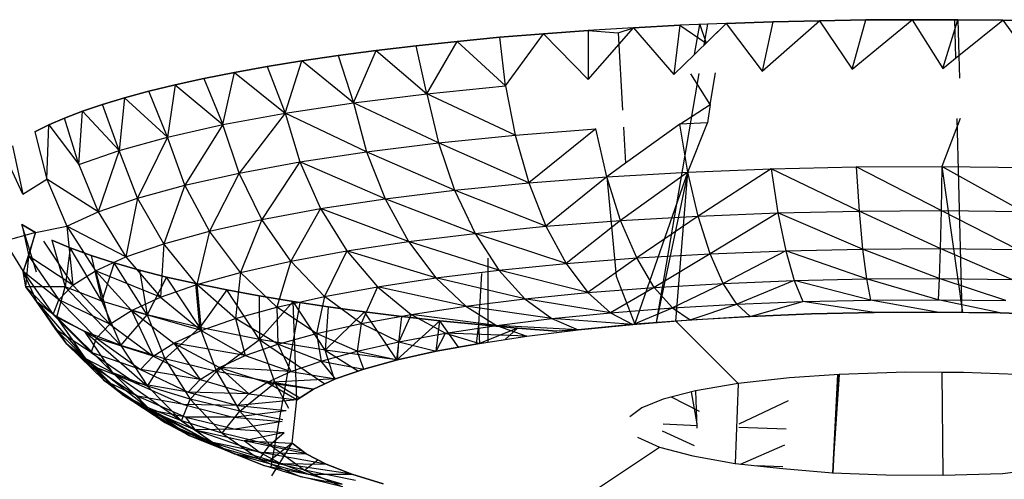
# Model space of a CAD drawing. Units: millimetres. Extents: x 142 to 913, y 163 to 967.
# Drawn here: x 731 to 732, y 693 to 694 of the extents above; entities that cross this region are included whole.
import ezdxf

# ---------------------------------------------------------------- set-up
doc = ezdxf.new("R2010")
doc.units = ezdxf.units.MM
doc.layers.add('RUBINETTOS', color=2, linetype='Continuous')

msp = doc.modelspace()

# ---------------------------------------------------------------- linework, layer by layer
at = {"layer": 'RUBINETTOS'}
for p, q in [((731.7899, 693.9354), (731.8666, 694.0226)), ((731.8666, 694.0226), (731.7903, 694.0179)), ((731.8406, 694.0137), (731.8666, 694.0226)), ((731.8666, 694.0226), (731.944, 694.0266)), ((731.944, 694.0266), (731.8666, 694.0226)), ((731.8666, 694.0226), (731.9343, 693.9438)), ((731.944, 694.0266), (731.9343, 693.9438)), ((732.0221, 694.0299), (731.944, 694.0266)), ((731.944, 694.0266), (731.9883, 693.9968)), ((731.9688, 693.9776), (732.0221, 694.0299)), ((731.9688, 693.9776), (731.9778, 694.028)), ((731.9778, 694.028), (731.9883, 693.9968)), ((731.9853, 693.9938), (731.9912, 694.0286)), ((731.9883, 693.9968), (732.0221, 694.0299)), ((732.0221, 694.0299), (732.1005, 694.0325)), ((732.1005, 694.0325), (732.0221, 694.0299)), ((732.0221, 694.0299), (732.0829, 693.9497)), ((732.0829, 693.9497), (732.1789, 694.0344)), ((732.1005, 694.0325), (732.0829, 693.9497)), ((732.1005, 694.0325), (732.1789, 694.0344)), ((732.1789, 694.0344), (732.1005, 694.0325)), ((732.1789, 694.0344), (732.257, 694.0356)), ((732.257, 694.0356), (732.1789, 694.0344)), ((732.1789, 694.0344), (732.234, 693.953)), ((732.234, 693.953), (732.3347, 694.0361)), ((732.234, 693.953), (732.257, 694.0356)), ((732.257, 694.0356), (732.3347, 694.0361)), ((732.3347, 694.0361), (732.257, 694.0356)), ((732.3347, 694.0361), (732.4114, 694.036)), ((732.3347, 694.0361), (732.3863, 693.9539)), ((732.4114, 694.036), (732.3347, 694.0361)), ((732.3863, 693.9539), (732.4114, 694.036)), ((732.4084, 693.9716), (732.4068, 694.036)), ((732.4114, 694.036), (732.4871, 694.0352)), ((732.4114, 694.036), (732.4135, 693.9757)), ((732.4871, 694.0352), (732.4114, 694.036)), ((732.4135, 693.9757), (732.4871, 694.0352)), ((732.4871, 694.0352), (732.5615, 694.0338)), ((732.4871, 694.0352), (732.5546, 693.9421)), ((732.5615, 694.0338), (732.4871, 694.0352)), ((731.5701, 693.9996), (731.6417, 694.0064)), ((731.6417, 694.0064), (731.5701, 693.9996)), ((731.6417, 694.0064), (731.7152, 694.0125)), ((731.7152, 694.0125), (731.6417, 694.0064)), ((731.651, 693.9246), (731.6417, 694.0064)), ((731.651, 693.9246), (731.7152, 694.0125)), ((731.7152, 694.0125), (731.7903, 694.0179)), ((731.7903, 694.0179), (731.7152, 694.0125)), ((731.7152, 694.0125), (731.7899, 693.9354)), ((731.7903, 694.0179), (731.7899, 693.9354)), ((731.7903, 694.0179), (731.8406, 694.0137)), ((731.8406, 694.0137), (731.848, 693.8836)), ((731.4339, 693.9843), (731.5008, 693.9923)), ((731.5008, 693.9923), (731.4339, 693.9843)), ((731.5008, 693.9923), (731.5701, 693.9996)), ((731.5701, 693.9996), (731.5008, 693.9923)), ((731.5191, 693.9115), (731.5008, 693.9923)), ((731.5191, 693.9115), (731.5701, 693.9996)), ((731.5701, 693.9996), (731.651, 693.9246)), ((731.3084, 693.9668), (731.3697, 693.9758)), ((731.3697, 693.9758), (731.3084, 693.9668)), ((731.3697, 693.9758), (731.4339, 693.9843)), ((731.4339, 693.9843), (731.3697, 693.9758)), ((731.3697, 693.9758), (731.3953, 693.8961)), ((731.3953, 693.8961), (731.4339, 693.9843)), ((731.4339, 693.9843), (731.5191, 693.9115)), ((731.9343, 693.9438), (731.9688, 693.9776)), ((732.3863, 693.9539), (732.4135, 693.9757)), ((732.4135, 693.9757), (732.4147, 693.9375)), ((731.1953, 693.9474), (731.2502, 693.9573)), ((731.2502, 693.9573), (731.1953, 693.9474)), ((731.2502, 693.9573), (731.3084, 693.9668)), ((731.3084, 693.9668), (731.2502, 693.9573)), ((731.2502, 693.9573), (731.2805, 693.8787)), ((731.2805, 693.8787), (731.3084, 693.9668)), ((731.3953, 693.8961), (731.3084, 693.9668)), ((731.1438, 693.9371), (731.1953, 693.9474)), ((731.1953, 693.9474), (731.1438, 693.9371)), ((731.176, 693.8594), (731.1953, 693.9474)), ((731.1953, 693.9474), (731.2805, 693.8787)), ((731.9049, 693.5264), (731.977, 693.9455)), ((731.9955, 693.8935), (731.963, 693.9449)), ((731.9955, 693.8935), (732.004, 693.9465)), ((731.0514, 693.9156), (731.0958, 693.9265)), ((731.0958, 693.9265), (731.0514, 693.9156)), ((731.0958, 693.9265), (731.0826, 693.8385)), ((731.0958, 693.9265), (731.1438, 693.9371)), ((731.1438, 693.9371), (731.0958, 693.9265)), ((731.0958, 693.9265), (731.176, 693.8594)), ((731.1438, 693.9371), (731.176, 693.8594)), ((731.5191, 693.9115), (731.651, 693.9246)), ((731.651, 693.9246), (731.6672, 693.8417)), ((731.0105, 693.9045), (731.0514, 693.9156)), ((731.0514, 693.9156), (731.0105, 693.9045)), ((731.0826, 693.8385), (731.0514, 693.9156)), ((731.3953, 693.8961), (731.5191, 693.9115)), ((731.6672, 693.8417), (731.5191, 693.9115)), ((731.5191, 693.9115), (731.5384, 693.8288)), ((730.9397, 693.8819), (730.9733, 693.8933)), ((730.9733, 693.8933), (730.9397, 693.8819)), ((730.9733, 693.8933), (731.0105, 693.9045)), ((731.0105, 693.9045), (730.9733, 693.8933)), ((731.0014, 693.8161), (730.9733, 693.8933)), ((731.0105, 693.9045), (731.0014, 693.8161)), ((731.0105, 693.9045), (731.0826, 693.8385)), ((731.2805, 693.8787), (731.3953, 693.8961)), ((731.5384, 693.8288), (731.3953, 693.8961)), ((731.3953, 693.8961), (731.4174, 693.8138)), ((731.944, 693.8604), (731.9955, 693.8935)), ((731.9955, 693.8935), (731.9905, 693.8622)), ((730.9096, 693.8704), (730.9397, 693.8819)), ((730.9397, 693.8819), (730.9096, 693.8704)), ((730.9335, 693.7925), (730.9397, 693.8819)), ((730.9397, 693.8819), (731.0014, 693.8161)), ((731.176, 693.8594), (731.2805, 693.8787)), ((731.2805, 693.8787), (731.2031, 693.778)), ((731.4174, 693.8138), (731.2805, 693.8787)), ((731.2805, 693.8787), (731.3053, 693.7967)), ((730.8599, 693.8474), (730.883, 693.8589)), ((730.883, 693.8589), (730.8599, 693.8474)), ((730.8798, 693.7677), (730.883, 693.8589)), ((730.883, 693.8589), (730.9096, 693.8704)), ((730.9096, 693.8704), (730.883, 693.8589)), ((730.883, 693.8589), (730.9335, 693.7925)), ((730.9335, 693.7925), (730.9096, 693.8704)), ((731.0826, 693.8385), (731.176, 693.8594)), ((731.176, 693.8594), (731.1119, 693.7575)), ((731.2031, 693.778), (731.176, 693.8594)), ((731.944, 693.8604), (731.8531, 693.7946)), ((731.9905, 693.8622), (731.944, 693.8604)), ((731.9577, 693.7796), (731.944, 693.8604)), ((731.9577, 693.7796), (731.9905, 693.8622)), ((732.4156, 693.8699), (732.3846, 693.7891)), ((732.4187, 693.5432), (732.4108, 693.8699)), ((730.8599, 693.8474), (730.8798, 693.7677)), ((730.8599, 693.8474), (730.8798, 693.7677)), ((731.5384, 693.8288), (731.6672, 693.8417)), ((731.6672, 693.8417), (731.8029, 693.8522)), ((731.6672, 693.8417), (731.6902, 693.7615)), ((731.8029, 693.8522), (731.6902, 693.7615)), ((731.8213, 693.7717), (731.8029, 693.8522)), ((731.8497, 693.8549), (731.8531, 693.7946)), ((730.8223, 693.8237), (730.8394, 693.7422)), ((731.0014, 693.8161), (731.0826, 693.8385)), ((731.0826, 693.8385), (731.0325, 693.7357)), ((731.1119, 693.7575), (731.0826, 693.8385)), ((731.4174, 693.8138), (731.5384, 693.8288)), ((731.6902, 693.7615), (731.5384, 693.8288)), ((731.5384, 693.8288), (731.5656, 693.749)), ((730.8394, 693.7422), (730.8078, 693.8114)), ((730.9335, 693.7925), (731.0014, 693.8161)), ((731.0014, 693.8161), (730.9662, 693.7126)), ((731.0325, 693.7357), (731.0014, 693.8161)), ((731.3053, 693.7967), (731.4174, 693.8138)), ((731.5656, 693.749), (731.4174, 693.8138)), ((731.4174, 693.8138), (731.4486, 693.7345)), ((730.9335, 693.7925), (730.9662, 693.7126)), ((731.2031, 693.778), (731.3053, 693.7967)), ((731.3053, 693.7967), (731.2415, 693.6999)), ((731.4486, 693.7345), (731.3053, 693.7967)), ((731.3053, 693.7967), (731.3403, 693.7181)), ((731.8531, 693.7946), (731.8213, 693.7717)), ((732.2408, 693.7883), (732.3846, 693.7891)), ((732.3846, 693.7891), (732.3834, 693.7147)), ((732.3846, 693.7891), (732.4198, 693.5432)), ((732.3846, 693.7891), (732.5282, 693.7874)), ((732.5207, 693.7131), (732.3846, 693.7891)), ((731.1119, 693.7575), (731.2031, 693.778)), ((731.2031, 693.778), (731.1533, 693.6801)), ((731.2415, 693.6999), (731.2031, 693.778)), ((731.8213, 693.7717), (731.9577, 693.7796)), ((731.9577, 693.7796), (731.8446, 693.698)), ((731.8686, 693.5236), (731.9577, 693.7796)), ((731.9577, 693.7796), (731.9046, 693.5264)), ((731.9373, 693.5289), (731.9577, 693.7796)), ((731.9577, 693.7796), (732.098, 693.7851)), ((731.9751, 693.7056), (731.9577, 693.7796)), ((732.098, 693.7851), (731.9751, 693.7056)), ((732.098, 693.7851), (732.2408, 693.7883)), ((732.2458, 693.7139), (732.098, 693.7851)), ((732.098, 693.7851), (732.1093, 693.7109)), ((732.3834, 693.7147), (732.2408, 693.7883)), ((732.2408, 693.7883), (732.2458, 693.7139)), ((730.8394, 693.7422), (730.8798, 693.7677)), ((730.8798, 693.7677), (730.9138, 693.6884)), ((730.9662, 693.7126), (730.8798, 693.7677)), ((731.0325, 693.7357), (731.1119, 693.7575)), ((731.1119, 693.7575), (731.0766, 693.659)), ((731.1533, 693.6801), (731.1119, 693.7575)), ((731.5656, 693.749), (731.6902, 693.7615)), ((731.6902, 693.7615), (731.8213, 693.7717)), ((731.6902, 693.7615), (731.7192, 693.6883)), ((731.8213, 693.7717), (731.7192, 693.6883)), ((731.8213, 693.7717), (731.8372, 693.6042)), ((731.8446, 693.698), (731.8213, 693.7717)), ((731.4486, 693.7345), (731.5656, 693.749)), ((731.7192, 693.6883), (731.5656, 693.749)), ((731.5656, 693.749), (731.6, 693.6764)), ((730.9662, 693.7126), (731.0325, 693.7357)), ((731.0325, 693.7357), (731.0125, 693.6367)), ((731.0766, 693.659), (731.0325, 693.7357)), ((731.3403, 693.7181), (731.4486, 693.7345)), ((731.6, 693.6764), (731.4486, 693.7345)), ((731.4486, 693.7345), (731.4881, 693.6625)), ((730.9138, 693.6884), (730.9662, 693.7126)), ((730.9662, 693.7126), (731.0125, 693.6367)), ((731.2415, 693.6999), (731.3403, 693.7181)), ((731.3403, 693.7181), (731.29, 693.6294)), ((731.4881, 693.6625), (731.3403, 693.7181)), ((731.3403, 693.7181), (731.3845, 693.6468)), ((731.9751, 693.7056), (732.1093, 693.7109)), ((732.1093, 693.7109), (731.9953, 693.6422)), ((732.1093, 693.7109), (732.2458, 693.7139)), ((732.2516, 693.6501), (732.1093, 693.7109)), ((732.1093, 693.7109), (732.1224, 693.6472)), ((732.2458, 693.7139), (732.3834, 693.7147)), ((732.3819, 693.6508), (732.2458, 693.7139)), ((732.2458, 693.7139), (732.2516, 693.6501)), ((732.3834, 693.7147), (732.3819, 693.6508)), ((732.3834, 693.7147), (732.5207, 693.7131)), ((732.5119, 693.6493), (732.3834, 693.7147)), ((730.8609, 693.6781), (730.8378, 693.6915)), ((730.8378, 693.6915), (730.8497, 693.638)), ((730.8624, 693.6113), (730.8378, 693.6915)), ((730.8378, 693.6915), (730.8609, 693.6781)), ((731.1533, 693.6801), (731.2415, 693.6999)), ((731.2415, 693.6999), (731.2057, 693.6105)), ((731.29, 693.6294), (731.2415, 693.6999)), ((731.7192, 693.6883), (731.8446, 693.698)), ((731.8446, 693.698), (731.7529, 693.6258)), ((731.8446, 693.698), (731.9751, 693.7056)), ((731.8717, 693.6351), (731.8446, 693.698)), ((731.9751, 693.7056), (731.8717, 693.6351)), ((731.9953, 693.6422), (731.9751, 693.7056)), ((730.8609, 693.6781), (730.809, 693.6633)), ((730.8609, 693.6781), (730.8399, 693.6122)), ((730.8497, 693.638), (730.8609, 693.6781)), ((730.8609, 693.6781), (730.9138, 693.6884)), ((731.0125, 693.6367), (730.9138, 693.6884)), ((730.9138, 693.6884), (730.9618, 693.6133)), ((730.9138, 693.6884), (730.9236, 693.5892)), ((731.0766, 693.659), (731.1533, 693.6801)), ((731.1533, 693.6801), (731.1323, 693.5903)), ((731.2057, 693.6105), (731.1533, 693.6801)), ((731.4881, 693.6625), (731.6, 693.6764)), ((731.6, 693.6764), (731.7192, 693.6883)), ((731.7529, 693.6258), (731.6, 693.6764)), ((731.6, 693.6764), (731.6401, 693.6146)), ((731.7192, 693.6883), (731.7529, 693.6258)), ((730.809, 693.6633), (730.8399, 693.6122)), ((730.8743, 693.6634), (730.9236, 693.5892)), ((730.9193, 693.6518), (730.8881, 693.6648)), ((730.8881, 693.6648), (730.9105, 693.5862)), ((730.8881, 693.6648), (730.9193, 693.6518)), ((731.0125, 693.6367), (731.0766, 693.659)), ((731.0766, 693.659), (731.071, 693.5689)), ((731.1323, 693.5903), (731.0766, 693.659)), ((731.3845, 693.6468), (731.4881, 693.6625)), ((731.6401, 693.6146), (731.4881, 693.6625)), ((731.4881, 693.6625), (731.5342, 693.6014)), ((730.9193, 693.6518), (730.9105, 693.5862)), ((730.9543, 693.639), (730.9193, 693.6518)), ((730.9726, 693.5621), (730.9193, 693.6518)), ((730.9193, 693.6518), (730.9543, 693.639)), ((731.29, 693.6294), (731.3845, 693.6468)), ((731.3845, 693.6468), (731.3466, 693.5701)), ((731.5342, 693.6014), (731.3845, 693.6468)), ((731.3845, 693.6468), (731.436, 693.5865)), ((731.8717, 693.6351), (731.9953, 693.6422)), ((731.9953, 693.6422), (731.9013, 693.5855)), ((731.9953, 693.6422), (732.1224, 693.6472)), ((732.0173, 693.5923), (731.9953, 693.6422)), ((732.1224, 693.6472), (732.0173, 693.5923)), ((732.1224, 693.6472), (732.2516, 693.6501)), ((732.258, 693.5997), (732.1224, 693.6472)), ((732.1224, 693.6472), (732.1366, 693.597)), ((732.2516, 693.6501), (732.3819, 693.6508)), ((732.3803, 693.6004), (732.2516, 693.6501)), ((732.2516, 693.6501), (732.258, 693.5997)), ((732.3819, 693.6508), (732.3803, 693.6004)), ((732.3819, 693.6508), (732.5119, 693.6493)), ((732.5024, 693.599), (732.3819, 693.6508)), ((730.8399, 693.6122), (730.8497, 693.638)), ((730.8446, 693.5863), (730.8497, 693.638)), ((730.9236, 693.5892), (730.8497, 693.638)), ((730.8497, 693.638), (730.8999, 693.5646)), ((730.9932, 693.6266), (730.9543, 693.639)), ((730.9543, 693.639), (730.9726, 693.5621)), ((730.9543, 693.639), (730.9932, 693.6266)), ((730.9618, 693.6133), (731.0125, 693.6367)), ((730.9932, 693.6266), (730.9726, 693.5621)), ((731.0356, 693.6145), (730.9932, 693.6266)), ((731.0485, 693.5392), (730.9932, 693.6266)), ((730.9932, 693.6266), (731.0356, 693.6145)), ((731.0125, 693.6367), (731.071, 693.5689)), ((731.2057, 693.6105), (731.29, 693.6294)), ((731.29, 693.6294), (731.2667, 693.5522)), ((731.3466, 693.5701), (731.29, 693.6294)), ((731.6217, 693.4935), (731.6217, 693.6345)), ((731.6401, 693.6146), (731.7529, 693.6258)), ((731.7529, 693.6258), (731.8717, 693.6351)), ((731.7529, 693.6258), (731.7898, 693.5769)), ((731.8717, 693.6351), (731.7898, 693.5769)), ((731.9013, 693.5855), (731.8717, 693.6351)), ((730.8446, 693.5863), (730.8399, 693.6122)), ((730.8636, 693.5607), (730.8399, 693.6122)), ((730.8999, 693.5646), (730.8399, 693.6122)), ((730.8399, 693.6122), (730.8904, 693.5397)), ((730.9236, 693.5892), (730.9618, 693.6133)), ((731.071, 693.5689), (730.9618, 693.6133)), ((730.9618, 693.6133), (731.0225, 693.5465)), ((730.9618, 693.6133), (730.986, 693.5235)), ((731.0814, 693.6029), (731.0356, 693.6145)), ((731.0356, 693.6145), (731.0485, 693.5392)), ((731.0356, 693.6145), (731.0814, 693.6029)), ((731.1323, 693.5903), (731.2057, 693.6105)), ((731.2057, 693.6105), (731.1973, 693.533)), ((731.2667, 693.5522), (731.2057, 693.6105)), ((731.5342, 693.6014), (731.6401, 693.6146)), ((731.6106, 693.609), (731.6056, 693.5229)), ((731.7898, 693.5769), (731.6401, 693.6146)), ((731.6401, 693.6146), (731.6839, 693.5663)), ((731.0814, 693.6029), (731.0485, 693.5392)), ((731.1304, 693.5918), (731.0814, 693.6029)), ((731.0814, 693.6029), (731.1304, 693.5918)), ((731.137, 693.5177), (731.0814, 693.6029)), ((731.1823, 693.5811), (731.1304, 693.5918)), ((731.1304, 693.5918), (731.1823, 693.5811)), ((731.137, 693.5177), (731.1304, 693.5918)), ((731.436, 693.5865), (731.5342, 693.6014)), ((731.6839, 693.5663), (731.5342, 693.6014)), ((731.5342, 693.6014), (731.5844, 693.554)), ((731.8372, 693.6042), (731.8686, 693.5236)), ((731.9013, 693.5855), (732.0173, 693.5923)), ((732.0173, 693.5923), (731.9318, 693.5508)), ((732.0173, 693.5923), (732.1366, 693.597)), ((732.04, 693.5571), (732.0173, 693.5923)), ((732.1366, 693.597), (732.04, 693.5571)), ((732.1366, 693.597), (732.258, 693.5997)), ((732.2646, 693.564), (732.1366, 693.597)), ((732.1366, 693.597), (732.1513, 693.5615)), ((732.258, 693.5997), (732.3803, 693.6004)), ((732.3787, 693.5647), (732.258, 693.5997)), ((732.258, 693.5997), (732.2646, 693.564)), ((732.3803, 693.6004), (732.3787, 693.5647)), ((732.3803, 693.6004), (732.5024, 693.599)), ((732.4925, 693.5634), (732.3803, 693.6004)), ((730.8636, 693.5607), (730.8446, 693.5863)), ((730.9105, 693.5862), (730.8446, 693.5863)), ((730.8904, 693.5397), (730.8446, 693.5863)), ((730.8446, 693.5863), (730.8949, 693.5147)), ((730.8967, 693.5355), (730.9105, 693.5862)), ((730.8999, 693.5646), (730.9236, 693.5892)), ((730.9105, 693.5862), (731.0044, 693.4874)), ((730.9726, 693.5621), (730.9105, 693.5862)), ((730.9236, 693.5892), (730.986, 693.5235)), ((731.071, 693.5689), (731.1323, 693.5903)), ((731.1973, 693.533), (731.1323, 693.5903)), ((731.1323, 693.5903), (731.1392, 693.5128)), ((731.1823, 693.5811), (731.137, 693.5177)), ((731.237, 693.571), (731.1823, 693.5811)), ((731.2373, 693.4977), (731.1823, 693.5811)), ((731.1823, 693.5811), (731.237, 693.571)), ((731.3466, 693.5701), (731.436, 693.5865)), ((731.436, 693.5865), (731.4083, 693.5245)), ((731.5844, 693.554), (731.436, 693.5865)), ((731.436, 693.5865), (731.4923, 693.54)), ((731.6839, 693.5663), (731.7898, 693.5769)), ((731.7898, 693.5769), (731.9013, 693.5855)), ((731.7898, 693.5769), (731.8278, 693.5428)), ((731.9013, 693.5855), (731.8278, 693.5428)), ((731.9318, 693.5508), (731.9013, 693.5855)), ((730.8967, 693.5355), (730.8636, 693.5607)), ((730.8949, 693.5147), (730.8636, 693.5607)), ((730.8636, 693.5607), (730.9133, 693.4899)), ((730.8636, 693.5607), (730.9453, 693.4655)), ((730.8904, 693.5397), (730.8999, 693.5646)), ((730.986, 693.5235), (730.8999, 693.5646)), ((730.8999, 693.5646), (730.9633, 693.4999)), ((731.0485, 693.5392), (730.9726, 693.5621)), ((730.9726, 693.5621), (731.0044, 693.4874)), ((731.0225, 693.5465), (731.071, 693.5689)), ((731.071, 693.5689), (731.1392, 693.5128)), ((731.294, 693.5615), (731.237, 693.571)), ((731.237, 693.571), (731.2373, 693.4977)), ((731.237, 693.571), (731.294, 693.5615)), ((731.294, 693.5615), (731.2373, 693.4977)), ((731.2569, 693.2835), (731.3058, 693.5597)), ((731.2667, 693.5522), (731.3466, 693.5701)), ((731.3532, 693.5526), (731.294, 693.5615)), ((731.3001, 693.3963), (731.294, 693.5615)), ((731.3481, 693.4796), (731.294, 693.5615)), ((731.294, 693.5615), (731.3532, 693.5526)), ((731.3466, 693.5701), (731.3333, 693.5077)), ((731.4083, 693.5245), (731.3466, 693.5701)), ((731.5844, 693.554), (731.6839, 693.5663)), ((731.8278, 693.5428), (731.6839, 693.5663)), ((731.6839, 693.5663), (731.729, 693.5329)), ((732.04, 693.5571), (732.1513, 693.5615)), ((732.0624, 693.5367), (732.1513, 693.5615)), ((732.1513, 693.5615), (732.2646, 693.564)), ((732.271, 693.5431), (732.1513, 693.5615)), ((732.2646, 693.564), (732.3787, 693.5647)), ((732.377, 693.5437), (732.2646, 693.564)), ((732.3787, 693.5647), (732.4925, 693.5634)), ((732.4828, 693.5425), (732.3787, 693.5647)), ((730.986, 693.5235), (731.0225, 693.5465)), ((731.1392, 693.5128), (731.0225, 693.5465)), ((731.0225, 693.5465), (731.0933, 693.4916)), ((731.0225, 693.5465), (731.0587, 693.4698)), ((731.1973, 693.533), (731.2667, 693.5522)), ((731.3333, 693.5077), (731.2667, 693.5522)), ((731.2667, 693.5522), (731.2681, 693.4897)), ((731.3532, 693.5526), (731.3481, 693.4796)), ((731.4143, 693.5442), (731.3481, 693.4796)), ((731.4143, 693.5442), (731.3532, 693.5526)), ((731.3532, 693.5526), (731.4143, 693.5442)), ((731.4769, 693.5365), (731.4143, 693.5442)), ((731.4685, 693.4633), (731.4143, 693.5442)), ((731.4143, 693.5442), (731.4769, 693.5365)), ((731.4923, 693.54), (731.5844, 693.554)), ((731.729, 693.5329), (731.5844, 693.554)), ((731.5844, 693.554), (731.6362, 693.5214)), ((731.729, 693.5329), (731.8278, 693.5428)), ((731.8278, 693.5428), (731.9318, 693.5508)), ((731.8278, 693.5428), (731.8651, 693.5233)), ((731.8651, 693.5233), (731.9318, 693.5508)), ((731.9318, 693.5508), (732.04, 693.5571)), ((731.9318, 693.5508), (731.9618, 693.5309)), ((731.9618, 693.5309), (732.04, 693.5571)), ((732.04, 693.5571), (732.0624, 693.5367)), ((732.1658, 693.5408), (732.0624, 693.5367)), ((732.0624, 693.5367), (732.1658, 693.5408)), ((732.271, 693.5431), (732.1658, 693.5408)), ((732.1658, 693.5408), (732.271, 693.5431)), ((732.377, 693.5437), (732.271, 693.5431)), ((732.271, 693.5431), (732.377, 693.5437)), ((732.4198, 693.5432), (732.377, 693.5437)), ((732.377, 693.5437), (732.4828, 693.5425)), ((732.4828, 693.5425), (732.4198, 693.5432)), ((732.5859, 693.5395), (732.4828, 693.5425)), ((732.4828, 693.5425), (732.5874, 693.5394)), ((730.9633, 693.4999), (730.8904, 693.5397)), ((730.8904, 693.5397), (730.9542, 693.4761)), ((730.8967, 693.5355), (730.9437, 693.511)), ((730.9437, 693.511), (730.8967, 693.5355)), ((730.9453, 693.4655), (730.8967, 693.5355)), ((730.8967, 693.5355), (730.9907, 693.4418)), ((731.0044, 693.4874), (731.0485, 693.5392)), ((731.0485, 693.5392), (731.0785, 693.4651)), ((731.137, 693.5177), (731.0485, 693.5392)), ((731.1392, 693.5128), (731.1973, 693.533)), ((731.2681, 693.4897), (731.1973, 693.533)), ((731.1973, 693.533), (731.2135, 693.4707)), ((731.3333, 693.5077), (731.4083, 693.5245)), ((731.4083, 693.5245), (731.4019, 693.4782)), ((731.4083, 693.5245), (731.4923, 693.54)), ((731.4719, 693.4939), (731.4083, 693.5245)), ((731.4685, 693.4633), (731.4769, 693.5365)), ((731.5408, 693.5294), (731.4685, 693.4633)), ((731.4923, 693.54), (731.4719, 693.4939)), ((731.5408, 693.5294), (731.4769, 693.5365)), ((731.4769, 693.5365), (731.5408, 693.5294)), ((731.6362, 693.5214), (731.4923, 693.54)), ((731.4923, 693.54), (731.5502, 693.5083)), ((731.5344, 693.4779), (731.5408, 693.5294)), ((731.6056, 693.5229), (731.5408, 693.5294)), ((731.5722, 693.4849), (731.5408, 693.5294)), ((731.5408, 693.5294), (731.6056, 693.5229)), ((731.6217, 693.4935), (731.6217, 693.5248)), ((731.6362, 693.5214), (731.729, 693.5329)), ((731.729, 693.5329), (731.7733, 693.5142)), ((731.8651, 693.5233), (731.729, 693.5329)), ((731.8651, 693.5233), (731.9618, 693.5309)), ((731.9373, 693.5289), (731.8686, 693.5236)), ((732.0624, 693.5367), (731.9373, 693.5289)), ((731.9373, 693.5289), (732.0423, 693.4237)), ((731.9618, 693.5309), (732.0624, 693.5367)), ((730.9542, 693.4761), (730.8949, 693.5147)), ((730.8949, 693.5147), (730.9585, 693.4522)), ((730.9133, 693.4899), (730.8949, 693.5147)), ((731.0044, 693.4874), (730.9437, 693.511)), ((730.9907, 693.4418), (730.9437, 693.511)), ((730.9437, 693.511), (731.0494, 693.419)), ((730.9633, 693.4999), (730.986, 693.5235)), ((730.986, 693.5235), (731.0587, 693.4698)), ((731.0785, 693.4651), (731.137, 693.5177)), ((731.0933, 693.4916), (731.1392, 693.5128)), ((731.137, 693.5177), (731.1651, 693.4441)), ((731.2373, 693.4977), (731.137, 693.5177)), ((731.1392, 693.5128), (731.2135, 693.4707)), ((731.2681, 693.4897), (731.3333, 693.5077)), ((731.4019, 693.4782), (731.3333, 693.5077)), ((731.3333, 693.5077), (731.3411, 693.4615)), ((731.4719, 693.4939), (731.5502, 693.5083)), ((731.5344, 693.4779), (731.5502, 693.5083)), ((731.5502, 693.5083), (731.6362, 693.5214)), ((731.5502, 693.5083), (731.6072, 693.4913)), ((731.687, 693.5035), (731.5502, 693.5083)), ((731.6056, 693.5229), (731.602, 693.4904)), ((731.6712, 693.5171), (731.6056, 693.5229)), ((731.6056, 693.5229), (731.6072, 693.4913)), ((731.6056, 693.5229), (731.6712, 693.5171)), ((731.6712, 693.5171), (731.6072, 693.4913)), ((731.6362, 693.5214), (731.687, 693.5035)), ((731.7733, 693.5142), (731.6362, 693.5214)), ((731.6712, 693.5171), (731.6503, 693.4979)), ((731.7373, 693.5119), (731.6712, 693.5171)), ((731.6712, 693.5171), (731.7373, 693.5119)), ((731.687, 693.5035), (731.7733, 693.5142)), ((731.7733, 693.5142), (731.7373, 693.5119)), ((731.8686, 693.5236), (731.7733, 693.5142)), ((731.7733, 693.5142), (731.8651, 693.5233)), ((730.9542, 693.4761), (730.9633, 693.4999)), ((731.0587, 693.4698), (730.9633, 693.4999)), ((730.9633, 693.4999), (731.0372, 693.4475)), ((731.0587, 693.4698), (731.0933, 693.4916)), ((731.2135, 693.4707), (731.0933, 693.4916)), ((731.0933, 693.4916), (731.1705, 693.4509)), ((731.0933, 693.4916), (731.138, 693.4304)), ((731.1651, 693.4441), (731.2373, 693.4977)), ((731.2373, 693.4977), (731.263, 693.4246)), ((731.2373, 693.4977), (731.3475, 693.423)), ((731.3481, 693.4796), (731.2373, 693.4977)), ((731.4019, 693.4782), (731.4719, 693.4939)), ((731.4693, 693.4634), (731.4719, 693.4939)), ((731.4719, 693.4939), (731.5344, 693.4779)), ((731.6072, 693.4913), (731.5344, 693.4779)), ((731.5344, 693.4779), (731.6072, 693.4913)), ((731.6072, 693.4913), (731.687, 693.5035)), ((730.9585, 693.4522), (730.9133, 693.4899)), ((730.9133, 693.4899), (730.9761, 693.4285)), ((730.9453, 693.4655), (730.9133, 693.4899)), ((730.9133, 693.4899), (731.0067, 693.4052)), ((731.0372, 693.4475), (730.9542, 693.4761)), ((730.9542, 693.4761), (731.0286, 693.4249)), ((731.0785, 693.4651), (731.0044, 693.4874)), ((731.0044, 693.4874), (731.0494, 693.419)), ((731.2135, 693.4707), (731.2681, 693.4897)), ((731.3411, 693.4615), (731.2681, 693.4897)), ((731.2681, 693.4897), (731.2902, 693.4438)), ((731.3411, 693.4615), (731.4019, 693.4782)), ((731.3638, 693.4305), (731.3481, 693.4796)), ((731.3481, 693.4796), (731.4037, 693.4446)), ((731.4685, 693.4633), (731.3481, 693.4796)), ((731.4128, 693.4478), (731.4019, 693.4782)), ((731.4019, 693.4782), (731.4693, 693.4634)), ((731.5344, 693.4779), (731.4693, 693.4634)), ((731.4693, 693.4634), (731.5344, 693.4779)), ((730.9907, 693.4418), (730.9453, 693.4655)), ((731.0067, 693.4052), (730.9453, 693.4655)), ((730.9453, 693.4655), (731.0502, 693.3826)), ((731.0372, 693.4475), (731.0587, 693.4698)), ((731.0494, 693.419), (731.0785, 693.4651)), ((731.0587, 693.4698), (731.138, 693.4304)), ((731.0785, 693.4651), (731.1211, 693.3974)), ((731.1651, 693.4441), (731.0785, 693.4651)), ((731.1705, 693.4509), (731.2135, 693.4707)), ((731.2135, 693.4707), (731.2902, 693.4438)), ((731.2902, 693.4438), (731.3411, 693.4615)), ((731.3411, 693.4615), (731.4128, 693.4478)), ((731.3655, 693.4313), (731.3411, 693.4615)), ((731.4693, 693.4634), (731.4128, 693.4478)), ((731.4128, 693.4478), (731.4693, 693.4634)), ((731.0286, 693.4249), (730.9585, 693.4522)), ((730.9585, 693.4522), (731.0327, 693.4023)), ((730.9761, 693.4285), (730.9585, 693.4522)), ((731.0494, 693.419), (730.9907, 693.4418)), ((731.0502, 693.3826), (730.9907, 693.4418)), ((730.9907, 693.4418), (731.1064, 693.3608)), ((731.138, 693.4304), (731.0372, 693.4475)), ((731.0372, 693.4475), (731.1178, 693.4094)), ((731.1211, 693.3974), (731.1651, 693.4441)), ((731.138, 693.4304), (731.1705, 693.4509)), ((731.1651, 693.4441), (731.2047, 693.3771)), ((731.263, 693.4246), (731.1651, 693.4441)), ((731.2902, 693.4438), (731.1705, 693.4509)), ((731.1705, 693.4509), (731.25, 693.4252)), ((731.1705, 693.4509), (731.2197, 693.4061)), ((731.25, 693.4252), (731.2902, 693.4438)), ((731.2902, 693.4438), (731.3655, 693.4313)), ((731.4128, 693.4478), (731.3655, 693.4313)), ((731.3655, 693.4313), (731.4128, 693.4478)), ((732.3244, 693.4428), (732.2119, 693.439)), ((732.3853, 693.4424), (732.3244, 693.4428)), ((732.3871, 693.2695), (732.3853, 693.4424)), ((732.4212, 693.4422), (732.3853, 693.4424)), ((732.5103, 693.4387), (732.4212, 693.4422)), ((731.0327, 693.4023), (730.9761, 693.4285)), ((730.9761, 693.4285), (731.0493, 693.3798)), ((731.0067, 693.4052), (730.9761, 693.4285)), ((730.9761, 693.4285), (731.0783, 693.3578)), ((731.1178, 693.4094), (731.0286, 693.4249)), ((731.0286, 693.4249), (731.1097, 693.3883)), ((731.1178, 693.4094), (731.138, 693.4304)), ((731.138, 693.4304), (731.2197, 693.4061)), ((731.2197, 693.4061), (731.25, 693.4252)), ((731.3655, 693.4313), (731.25, 693.4252)), ((731.25, 693.4252), (731.3282, 693.4141)), ((731.3001, 693.3963), (731.25, 693.4252)), ((731.3655, 693.4313), (731.3282, 693.4141)), ((731.3282, 693.4141), (731.3655, 693.4313)), ((732.1288, 693.4335), (732.0423, 693.4237)), ((732.2119, 693.439), (732.1288, 693.4335)), ((732.2119, 693.439), (732.2011, 693.2735)), ((732.2013, 693.2735), (732.2101, 693.4389)), ((732.2101, 693.4389), (732.2013, 693.2735)), ((731.1211, 693.3974), (731.0494, 693.419)), ((731.0494, 693.419), (731.1064, 693.3608)), ((731.2197, 693.4061), (731.1178, 693.4094)), ((731.1178, 693.4094), (731.2009, 693.3866)), ((731.2047, 693.3771), (731.263, 693.4246)), ((731.263, 693.4246), (731.2863, 693.3821)), ((731.328, 693.4139), (731.263, 693.4246)), ((731.263, 693.4246), (731.3052, 693.3996)), ((731.3282, 693.4141), (731.3001, 693.3963)), ((731.3001, 693.3963), (731.3282, 693.4141)), ((731.9705, 693.4115), (731.9163, 693.3975)), ((731.9736, 693.3559), (731.9641, 693.4098)), ((732.0423, 693.4237), (731.9705, 693.4115)), ((731.9705, 693.4115), (731.9726, 693.3486)), ((732.0423, 693.4237), (732.0371, 693.2892)), ((731.0502, 693.3826), (731.0067, 693.4052)), ((731.0783, 693.3578), (731.0067, 693.4052)), ((731.0067, 693.4052), (731.1195, 693.3363)), ((731.1097, 693.3883), (731.0327, 693.4023)), ((731.0327, 693.4023), (731.1136, 693.367)), ((731.0493, 693.3798), (731.0327, 693.4023)), ((731.1064, 693.3608), (731.1211, 693.3974)), ((731.1211, 693.3974), (731.1749, 693.3401)), ((731.2047, 693.3771), (731.1211, 693.3974)), ((731.2009, 693.3866), (731.2197, 693.4061)), ((731.3001, 693.3963), (731.2009, 693.3866)), ((731.2197, 693.4061), (731.3001, 693.3963)), ((731.2924, 693.3231), (731.3001, 693.3963)), ((731.9163, 693.3975), (731.8802, 693.3829)), ((731.9298, 693.401), (731.9766, 693.3772)), ((732.0439, 693.356), (732.1269, 693.395)), ((731.1136, 693.367), (731.0493, 693.3798)), ((731.0493, 693.3798), (731.1292, 693.3459)), ((731.0783, 693.3578), (731.0493, 693.3798)), ((731.0493, 693.3798), (731.1564, 693.3252)), ((731.1064, 693.3608), (731.0502, 693.3826)), ((731.1195, 693.3363), (731.0502, 693.3826)), ((731.0502, 693.3826), (731.1727, 693.3157)), ((731.2009, 693.3866), (731.1097, 693.3883)), ((731.1097, 693.3883), (731.1934, 693.3668)), ((731.1749, 693.3401), (731.2047, 693.3771)), ((731.1934, 693.3668), (731.2825, 693.3782)), ((731.2009, 693.3866), (731.2825, 693.3782)), ((731.2047, 693.3771), (731.2549, 693.3206)), ((731.2767, 693.3628), (731.2047, 693.3771)), ((731.8802, 693.3829), (731.8601, 693.3675)), ((731.1749, 693.3401), (731.1064, 693.3608)), ((731.1064, 693.3608), (731.1727, 693.3157)), ((731.1934, 693.3668), (731.1136, 693.367)), ((731.1136, 693.367), (731.1969, 693.347)), ((731.1292, 693.3459), (731.1136, 693.367)), ((731.1934, 693.3668), (731.2755, 693.3598)), ((731.2755, 693.3598), (731.1969, 693.347)), ((731.1195, 693.3363), (731.0783, 693.3578)), ((731.1564, 693.3252), (731.0783, 693.3578)), ((731.0783, 693.3578), (731.1951, 693.3051)), ((731.1969, 693.347), (731.1292, 693.3459)), ((731.1292, 693.3459), (731.2115, 693.3273)), ((731.1564, 693.3252), (731.1292, 693.3459)), ((731.1292, 693.3459), (731.2369, 693.308)), ((731.1969, 693.347), (731.2789, 693.3414)), ((731.9146, 693.3441), (731.9686, 693.3193)), ((731.9732, 693.3525), (731.9163, 693.3552)), ((732.1229, 693.3471), (732.0433, 693.3494)), ((731.1727, 693.3157), (731.1195, 693.3363)), ((731.1951, 693.3051), (731.1195, 693.3363)), ((731.1195, 693.3363), (731.245, 693.2857)), ((731.1749, 693.3401), (731.2375, 693.2961)), ((731.2549, 693.3206), (731.1749, 693.3401)), ((731.2789, 693.3414), (731.2115, 693.3273)), ((731.2369, 693.308), (731.2115, 693.3273)), ((731.316, 693.3052), (731.2115, 693.3273)), ((731.2115, 693.3273), (731.2924, 693.3231)), ((731.2549, 693.3206), (731.2791, 693.3411)), ((731.8732, 693.3334), (731.9103, 693.3167)), ((731.1951, 693.3051), (731.1564, 693.3252)), ((731.2369, 693.308), (731.1564, 693.3252)), ((731.1564, 693.3252), (731.273, 693.2892)), ((731.2375, 693.2961), (731.1727, 693.3157)), ((731.1727, 693.3157), (731.245, 693.2857)), ((731.2375, 693.2961), (731.2549, 693.3206)), ((731.2549, 693.3206), (731.3133, 693.2777)), ((731.3101, 693.3097), (731.2549, 693.3206)), ((731.2924, 693.3231), (731.2558, 693.2949)), ((731.2583, 693.2681), (731.2924, 693.3231)), ((731.2924, 693.3231), (731.316, 693.3052)), ((731.316, 693.3052), (731.2924, 693.3231)), ((731.738, 693.2022), (731.9103, 693.3167)), ((731.9103, 693.3167), (731.9662, 693.3017)), ((732.0465, 693.2881), (732.1207, 693.3206)), ((731.245, 693.2857), (731.1951, 693.3051)), ((731.273, 693.2892), (731.1951, 693.3051)), ((731.1951, 693.3051), (731.3195, 693.2711)), ((731.273, 693.2892), (731.2369, 693.308)), ((731.2369, 693.308), (731.316, 693.3052)), ((731.3495, 693.2877), (731.2369, 693.308)), ((731.2375, 693.2961), (731.3059, 693.2673)), ((731.3133, 693.2777), (731.2375, 693.2961)), ((731.3133, 693.2777), (731.3355, 693.295)), ((731.316, 693.3052), (731.3495, 693.2877)), ((731.3495, 693.2877), (731.316, 693.3052)), ((731.9662, 693.3017), (732.0371, 693.2892)), ((731.3059, 693.2673), (731.245, 693.2857)), ((731.245, 693.2857), (731.3195, 693.2711)), ((731.3195, 693.2711), (731.273, 693.2892)), ((731.273, 693.2892), (731.3495, 693.2877)), ((731.3928, 693.2709), (731.273, 693.2892)), ((731.3133, 693.2777), (731.377, 693.25)), ((731.399, 693.2607), (731.3133, 693.2777)), ((731.3495, 693.2877), (731.3928, 693.2709)), ((731.3928, 693.2709), (731.3495, 693.2877)), ((732.0371, 693.2892), (732.1173, 693.2808)), ((732.1176, 693.2837), (732.0726, 693.285)), ((732.1173, 693.2808), (732.2011, 693.2735)), ((732.4867, 693.2723), (732.5823, 693.2846)), ((731.3059, 693.2673), (731.3763, 693.254)), ((731.377, 693.25), (731.3059, 693.2673)), ((731.3763, 693.254), (731.3195, 693.2711)), ((731.3195, 693.2711), (731.3928, 693.2709)), ((731.3928, 693.2709), (731.4456, 693.255)), ((731.4456, 693.255), (731.3928, 693.2709)), ((732.2011, 693.2735), (732.2904, 693.27)), ((732.2904, 693.27), (732.3871, 693.2695)), ((732.3871, 693.2695), (732.4867, 693.2723))]:
    msp.add_line(p, q, dxfattribs=at)

doc.saveas('drawing.dxf')
